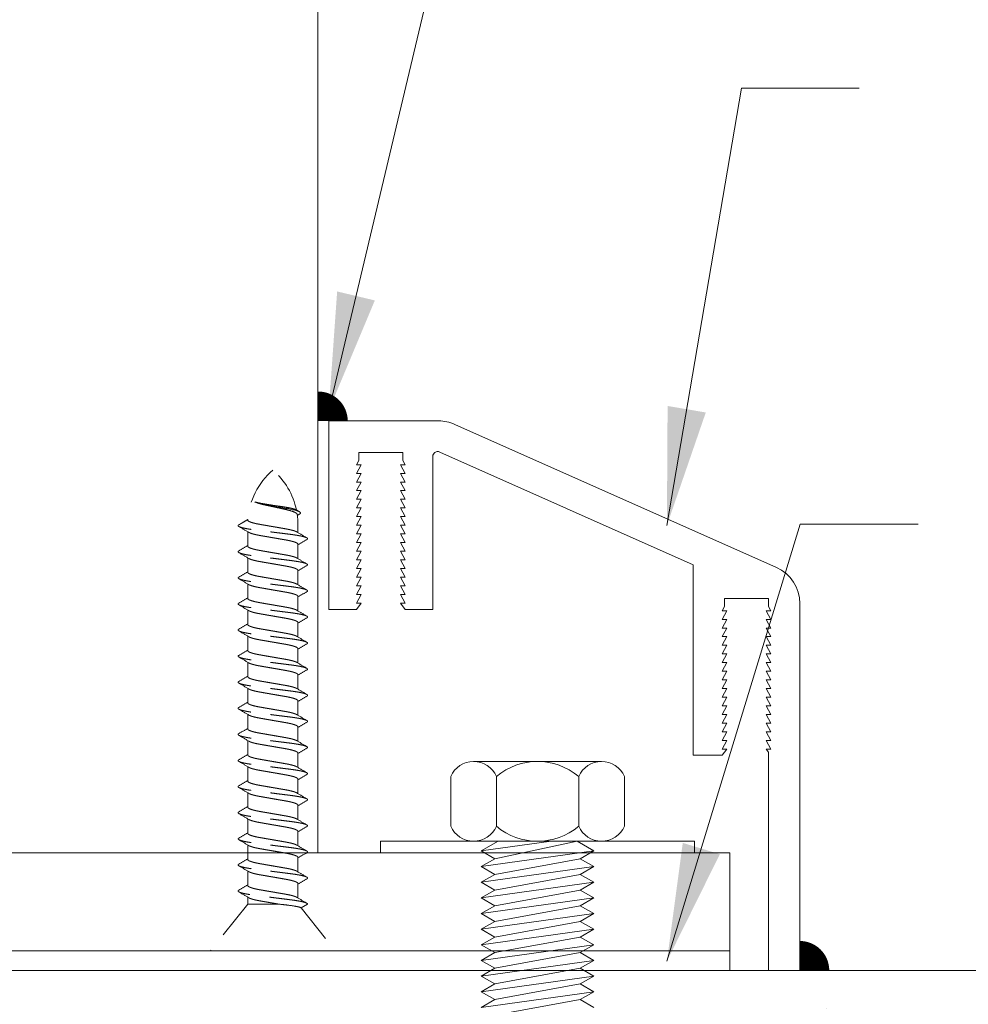
# Model space of a CAD drawing. Units: inches. Extents: x 790 to 1805, y -19 to 509.
# Drawn here: x 1128 to 1146, y 262 to 281 of the extents above; entities that cross this region are included whole.
import ezdxf

# ---------------------------------------------------------------- set-up
doc = ezdxf.new("R2010")
doc.units = ezdxf.units.IN
doc.header["$MEASUREMENT"] = 0
doc.linetypes.add('HIDDEN2', pattern=[0.1875, 0.125, -0.0625])
for name, color, linetype in [('Detail', 2, 'Continuous'), ('Embed', 1, 'Continuous'), ('Hidden', 30, 'HIDDEN2')]:
    doc.layers.add(name, color=color, linetype=linetype)
doc.styles.get("Standard").update_dxf_attribs({"font": 'Romans.shx'})
doc.dimstyles.get("Standard").update_dxf_attribs({"dimtxt": 0.0938, "dimasz": 0.0938, "dimexe": 0.0625, "dimexo": 0.0625, "dimgap": 0.0938, "dimtad": 0, "dimdec": 4, "dimzin": 0, "dimdsep": 46, "dimlunit": 5, "dimtxsty": 'Standard', "dimcen": 0, "dimclrd": 7, "dimclre": 7, "dimclrt": 7, "dimadec": 1, "dimazin": 0, "dimtfac": 1, "dimtdec": 4, "dimtofl": 0, "dimtmove": 0, "dimatfit": 3, "dimfxl": 0.18, "dimfrac": 2, "dimtolj": 1, "dimtzin": 0, "dimlwd": 0, "dimlwe": 0, "dimarcsym": 0})

# ---------------------------------------------------------------- blocks, each defined once
blk = doc.blocks.new('wedge anchor')
at = {"layer": 'Detail', "color": 7, "lineweight": 0}
for p, q in [((-0.1311, 0.0482), (-0.1311, 0.2061)), ((0.1311, 0.0482), (0.1311, 0.2061)), ((-0.1257, 0), (-0.1792, -0.0309)), ((0.0432, 0), (-0.1792, -0.0309)), ((-0.1361, -0.0558), (0.1257, 0)), ((-0.1257, 0), (0.1257, 0)), ((0.1257, 0), (0.1792, -0.0309)), ((-0.1361, -0.0558), (-0.1792, -0.0309)), ((0.1792, -0.0309), (-0.1792, -0.0807)), ((0.1361, -0.0558), (0.1792, -0.0309)), ((-0.1361, -0.0558), (-0.1792, -0.0807)), ((-0.1361, -0.1056), (0.1361, -0.0558)), ((0.1361, -0.0558), (0.1792, -0.0807)), ((-0.1361, -0.1056), (-0.1792, -0.0807)), ((0.1792, -0.0807), (-0.1792, -0.1305)), ((0.1361, -0.1056), (0.1792, -0.0807)), ((-0.1361, -0.1056), (-0.1792, -0.1305)), ((-0.1361, -0.1555), (0.1361, -0.1056)), ((0.1361, -0.1056), (0.1792, -0.1305)), ((-0.1361, -0.1555), (-0.1792, -0.1305)), ((0.1792, -0.1305), (-0.1792, -0.1804)), ((-0.1361, -0.1555), (-0.1792, -0.1804)), ((-0.1361, -0.2053), (0.1361, -0.1555)), ((0.1361, -0.1555), (0.1792, -0.1305)), ((0.1361, -0.1555), (0.1792, -0.1804)), ((-0.1361, -0.2053), (-0.1792, -0.1804)), ((0.1792, -0.1804), (-0.1792, -0.2302)), ((0.1361, -0.2053), (0.1792, -0.1804)), ((-0.1361, -0.2053), (-0.1792, -0.2302)), ((-0.1361, -0.2551), (0.1361, -0.2053)), ((0.1361, -0.2053), (0.1792, -0.2302)), ((-0.1361, -0.2551), (-0.1792, -0.2302)), ((0.1792, -0.2302), (-0.1792, -0.28)), ((0.1361, -0.2551), (0.1792, -0.2302)), ((-0.1361, -0.2551), (-0.1792, -0.28)), ((-0.1361, -0.3049), (-0.1792, -0.28)), ((0.1792, -0.28), (-0.1792, -0.3298)), ((-0.1361, -0.3049), (0.1361, -0.2551)), ((0.1361, -0.2551), (0.1792, -0.28)), ((0.1361, -0.3049), (0.1792, -0.28)), ((-0.1361, -0.3049), (-0.1792, -0.3298)), ((-0.1361, -0.3547), (0.1361, -0.3049)), ((0.1361, -0.3049), (0.1792, -0.3298)), ((-0.1361, -0.3547), (-0.1792, -0.3298)), ((0.1792, -0.3298), (-0.1792, -0.3796)), ((0.1361, -0.3547), (0.1792, -0.3298)), ((-0.1361, -0.3547), (-0.1792, -0.3796)), ((-0.1361, -0.4046), (0.1361, -0.3547)), ((0.1361, -0.3547), (0.1792, -0.3796)), ((-0.1361, -0.4046), (-0.1792, -0.3796)), ((0.1792, -0.3796), (-0.1792, -0.4295)), ((-0.1361, -0.4046), (-0.1792, -0.4295)), ((-0.1361, -0.4544), (0.1361, -0.4046)), ((0.1361, -0.4046), (0.1792, -0.3796)), ((0.1361, -0.4046), (0.1792, -0.4295)), ((-0.1361, -0.4544), (-0.1792, -0.4295)), ((0.1792, -0.4295), (-0.1792, -0.4793)), ((0.1361, -0.4544), (0.1792, -0.4295)), ((-0.1361, -0.4544), (-0.1792, -0.4793)), ((-0.1361, -0.5042), (0.1361, -0.4544)), ((0.1361, -0.4544), (0.1792, -0.4793)), ((-0.1361, -0.5042), (-0.1792, -0.4793)), ((0.1792, -0.4793), (-0.1792, -0.5291)), ((0.1361, -0.5042), (0.1792, -0.4793)), ((-0.1361, -0.5042), (-0.1792, -0.5291)), ((-0.1361, -0.554), (0.1361, -0.5042)), ((0.1361, -0.5042), (0.1792, -0.5291))]:
    blk.add_line(p, q, dxfattribs=at)
for points in [[(-0.1311, 0.2543), (-0.2038, 0.2543)], [(0.1311, 0.2543), (-0.1311, 0.2543)], [(0.2038, 0.2543), (0.1311, 0.2543)], [(-0.2765, 0.2061), (-0.2765, 0.0482)], [(0.2765, 0.0482), (0.2765, 0.2061)], [(-0.2038, 0), (0.2038, 0)]]:
    blk.add_lwpolyline(points, dxfattribs=at)
for centre, radius, start, end in [((-0.2038, 0.1754), 0.0789, 22.9079, 157.0921), ((0, 0.0519), 0.2024, 49.6321, 130.3679), ((0.2038, 0.1754), 0.0789, 22.9079, 157.0921), ((-0.2038, 0.0789), 0.0789, 202.9079, 337.0921), ((0, 0.2024), 0.2024, 229.6321, 310.3679), ((0.2038, 0.0789), 0.0789, 202.9079, 337.0921)]:
    blk.add_arc(centre, radius, start, end, dxfattribs=at)
blk = doc.blocks.new('BP SCREW')
at = {"layer": 'Hidden', "color": 7, "lineweight": 0, "extrusion": (1, 3.06162e-16, 0)}
for p, q in [((-0.0794, 1.3736), (-0.1094, 1.3561)), ((-0.1094, 1.3561), (-0.1093, 1.3561)), ((0.0801, 1.3319), (0.0801, 1.3562)), ((-0.0801, 1.2886), (-0.0801, 1.3347)), ((0.0801, 1.2488), (0.0801, 1.2948)), ((-0.0801, 1.2055), (-0.0801, 1.2515)), ((0.0801, 1.1656), (0.0801, 1.2117)), ((-0.0801, 0.208), (-0.0801, 0.254)), ((0.0801, 0.1681), (0.0801, 0.2142)), ((-0.0801, 0.1487), (-0.0801, 0.1709)), ((-0.0801, 0.1487), (-0.1982, 0)), ((0, 0.1487), (-0.0801, 0.1487)), ((0.0179, 0.1487), (0, 0.1487)), ((0.0897, 0.1366), (0.1107, 0.1487)), ((0.0897, 0.1366), (0.1982, 0)), ((0, 0), (-0.1982, 0)), ((0.1982, 0), (0, 0))]:
    blk.add_line(p, q, dxfattribs=at)
at = {"layer": 'Hidden', "color": 7, "lineweight": 0}
for points in [[(-0.0801, 1.1224), (-0.0801, 1.1684)], [(0.0801, 1.0825), (0.0801, 1.1286)], [(-0.0801, 1.0392), (-0.0801, 1.0853)], [(0.0801, 0.9994), (0.0801, 1.0454)], [(-0.0801, 0.9561), (-0.0801, 1.0022)], [(0.0801, 0.9163), (0.0801, 0.9623)], [(-0.0801, 0.873), (-0.0801, 0.919)], [(0.0801, 0.8331), (0.0801, 0.8792)], [(-0.0801, 0.7899), (-0.0801, 0.8359)], [(0.0801, 0.75), (0.0801, 0.7961)], [(-0.0801, 0.7067), (-0.0801, 0.7528)], [(0.0801, 0.6669), (0.0801, 0.7129)], [(-0.0801, 0.6236), (-0.0801, 0.6697)], [(0.0801, 0.5838), (0.0801, 0.6298)], [(-0.0801, 0.5405), (-0.0801, 0.5865)], [(0.0801, 0.5006), (0.0801, 0.5467)], [(-0.0801, 0.4574), (-0.0801, 0.5034)], [(0.0801, 0.4175), (0.0801, 0.4636)], [(-0.0801, 0.3742), (-0.0801, 0.4203)], [(0.0801, 0.3344), (0.0801, 0.3804)], [(-0.0801, 0.2911), (-0.0801, 0.3372)], [(0.0801, 0.2513), (0.0801, 0.2973)]]:
    blk.add_lwpolyline(points, dxfattribs=at)
for centre, start, end in [((0.1512, 1.3562), 130.8318, 176.4789), ((-0.1512, 1.3562), 11.878, 49.1682), ((-0.1512, 1.3562), 0, 8.2973)]:
    blk.add_arc(centre, 0.2313, start, end, dxfattribs=at)
for points, knots in [([(0, 1.4189), (-0.0059, 1.4197), (-0.0116, 1.4206), (-0.0228, 1.4224), (-0.0283, 1.4233), (-0.0382, 1.4251), (-0.0429, 1.4261), (-0.0511, 1.4279), (-0.0546, 1.4287), (-0.0575, 1.4297)], [0.009867519, 0.009867519, 0.009867519, 0.009867519, 0.01038022, 0.01038022, 0.010892921, 0.010892921, 0.011405621, 0.011405621, 0.011918322, 0.011918322, 0.011918322, 0.011918322]), ([(0.0855, 1.3913), (0.0887, 1.3933), (0.0891, 1.3952), (0.0802, 1.4017), (0.0581, 1.4063), (0.0061, 1.4154), (-0.0226, 1.4199), (-0.0481, 1.4262), (-0.0536, 1.4279), (-0.0575, 1.4297)], [0.3220762, 0.3220762, 0.3220762, 0.3220762, 0.375625, 0.375625, 0.5005, 0.5005, 0.625375, 0.625375, 0.6726692, 0.6726692, 0.6726692, 0.6726692]), ([(-0.0575, 1.4297), (-0.0547, 1.4283), (-0.0512, 1.4271), (-0.0431, 1.4245), (-0.0385, 1.4232), (-0.0285, 1.4207), (-0.023, 1.4195), (-0.0118, 1.417), (-0.0059, 1.4158), (0, 1.4145)], [0, 0, 0, 0, 0.000523591, 0.000523591, 0.001047182, 0.001047182, 0.001570773, 0.001570773, 0.002094364, 0.002094364, 0.002094364, 0.002094364]), ([(0.0734, 1.4048), (0.0725, 1.4054), (0.0713, 1.4059), (0.0679, 1.4071), (0.0656, 1.4077), (0.0601, 1.409), (0.0569, 1.4097), (0.05, 1.4111), (0.0461, 1.4118), (0.0378, 1.4133), (0.0335, 1.414), (0.0197, 1.4161), (0.0099, 1.4174), (0, 1.4189)], [0.00693309, 0.00693309, 0.00693309, 0.00693309, 0.00728833, 0.00728833, 0.007718195, 0.007718195, 0.00814806, 0.00814806, 0.008577925, 0.008577925, 0.00900779, 0.00900779, 0.009867519, 0.009867519, 0.009867519, 0.009867519]), ([(0, 1.4145), (0.0051, 1.4134), (0.0101, 1.4124), (0.0201, 1.4102), (0.025, 1.4091), (0.0345, 1.407), (0.039, 1.406), (0.0475, 1.4039), (0.0515, 1.4028), (0.0623, 1.3997), (0.0681, 1.3976), (0.0739, 1.3943), (0.0753, 1.3932), (0.0771, 1.3913), (0.0775, 1.3905), (0.0776, 1.3896)], [0.002094364, 0.002094364, 0.002094364, 0.002094364, 0.002542505, 0.002542505, 0.002990646, 0.002990646, 0.003438787, 0.003438787, 0.003886928, 0.003886928, 0.004783211, 0.004783211, 0.005231352, 0.005231352, 0.005594232, 0.005594232, 0.005594232, 0.005594232]), ([(0.0897, 0.1366), (0.089, 0.1375), (0.0867, 0.1385), (0.0791, 0.1405), (0.0739, 0.1415), (0.061, 0.1437), (0.0534, 0.1447), (0.0365, 0.1467), (0.0275, 0.1476), (0.0179, 0.1487)], [0, 0, 0, 0, 0.000832023, 0.000832023, 0.001664046, 0.001664046, 0.002496069, 0.002496069, 0.003328092, 0.003328092, 0.003328092, 0.003328092])]:
    blk.add_open_spline(points, degree=3, knots=knots, dxfattribs=at)
for points, degree in [([(0.0854, 1.3978), (0.0814, 1.4002), (0.0774, 1.4025), (0.0734, 1.4048)], 3), ([(0.078, 1.3867), (0.0805, 1.3883), (0.083, 1.3898), (0.0855, 1.3913)], 3), ([(-0.0794, 1.3735), (-0.1093, 1.356)], 1), ([(-0.1084, 1.3515), (-0.0979, 1.3453), (-0.0874, 1.3391), (-0.0769, 1.3328)], 3), ([(-0.0794, 1.3736), (-0.0847, 1.3705), (-0.0899, 1.3674), (-0.0952, 1.3644)], 3), ([(0.1084, 1.3151), (0.0979, 1.3213), (0.0874, 1.3275), (0.0769, 1.3338)], 3), ([(-0.0801, 1.2903), (-0.0895, 1.2847), (-0.0989, 1.2791), (-0.1084, 1.2735)], 3), ([(0.0801, 1.2931), (0.0895, 1.2988), (0.0989, 1.3044), (0.1084, 1.3099)], 3), ([(-0.1084, 1.2684), (-0.0979, 1.2622), (-0.0874, 1.2559), (-0.0769, 1.2496)], 3), ([(0.1084, 1.2319), (0.0979, 1.2381), (0.0874, 1.2444), (0.0769, 1.2507)], 3), ([(0.0801, 1.21), (0.0895, 1.2156), (0.0989, 1.2212), (0.1084, 1.2268)], 3), ([(-0.0801, 1.2072), (-0.0895, 1.2016), (-0.0989, 1.196), (-0.1084, 1.1904)], 3), ([(-0.1084, 1.1853), (-0.0979, 1.179), (-0.0874, 1.1728), (-0.0769, 1.1665)], 3), ([(0.1084, 1.1488), (0.0979, 1.155), (0.0874, 1.1613), (0.0769, 1.1676)], 3), ([(0.0801, 1.1269), (0.0895, 1.1325), (0.0989, 1.1381), (0.1084, 1.1437)], 3), ([(-0.0801, 1.1241), (-0.0895, 1.1184), (-0.0989, 1.1128), (-0.1084, 1.1072)], 3), ([(-0.1084, 1.1021), (-0.0979, 1.0959), (-0.0874, 1.0897), (-0.0769, 1.0834)], 3), ([(0.1084, 1.0657), (0.0979, 1.0719), (0.0874, 1.0781), (0.0769, 1.0844)], 3), ([(-0.0801, 1.041), (-0.0895, 1.0353), (-0.0989, 1.0297), (-0.1084, 1.0241)], 3), ([(0.0801, 1.0437), (0.0895, 1.0494), (0.0989, 1.055), (0.1084, 1.0606)], 3), ([(-0.1084, 1.019), (-0.0979, 1.0128), (-0.0874, 1.0066), (-0.0769, 1.0003)], 3), ([(0.1084, 0.9826), (0.0979, 0.9888), (0.0874, 0.995), (0.0769, 1.0013)], 3), ([(0.0801, 0.9606), (0.0895, 0.9663), (0.0989, 0.9719), (0.1084, 0.9774)], 3), ([(-0.0801, 0.9578), (-0.0895, 0.9522), (-0.0989, 0.9466), (-0.1084, 0.941)], 3), ([(-0.1084, 0.9359), (-0.0979, 0.9297), (-0.0874, 0.9234), (-0.0769, 0.9171)], 3), ([(0.1084, 0.8994), (0.0979, 0.9056), (0.0874, 0.9119), (0.0769, 0.9182)], 3), ([(0.0801, 0.8775), (0.0895, 0.8831), (0.0989, 0.8887), (0.1084, 0.8943)], 3), ([(-0.0801, 0.8747), (-0.0895, 0.8691), (-0.0989, 0.8635), (-0.1084, 0.8579)], 3), ([(-0.1084, 0.8528), (-0.0979, 0.8465), (-0.0874, 0.8403), (-0.0769, 0.834)], 3), ([(0.1084, 0.8163), (0.0979, 0.8225), (0.0874, 0.8288), (0.0769, 0.8351)], 3), ([(-0.0801, 0.7916), (-0.0895, 0.7859), (-0.0989, 0.7803), (-0.1084, 0.7747)], 3), ([(0.0801, 0.7944), (0.0895, 0.8), (0.0989, 0.8056), (0.1084, 0.8112)], 3), ([(-0.1084, 0.7696), (-0.0979, 0.7634), (-0.0874, 0.7572), (-0.0769, 0.7509)], 3), ([(0.1084, 0.7332), (0.0979, 0.7394), (0.0874, 0.7456), (0.0769, 0.7519)], 3), ([(0.0801, 0.7112), (0.0895, 0.7169), (0.0989, 0.7225), (0.1084, 0.7281)], 3), ([(-0.0801, 0.7085), (-0.0895, 0.7028), (-0.0989, 0.6972), (-0.1084, 0.6916)], 3), ([(-0.1084, 0.6865), (-0.0979, 0.6803), (-0.0874, 0.6741), (-0.0769, 0.6678)], 3), ([(0.1084, 0.6501), (0.0979, 0.6563), (0.0874, 0.6625), (0.0769, 0.6688)], 3), ([(0.0801, 0.6281), (0.0895, 0.6338), (0.0989, 0.6394), (0.1084, 0.6449)], 3), ([(-0.0801, 0.6253), (-0.0895, 0.6197), (-0.0989, 0.6141), (-0.1084, 0.6085)], 3), ([(-0.1084, 0.6034), (-0.0979, 0.5972), (-0.0874, 0.5909), (-0.0769, 0.5846)], 3), ([(0.1084, 0.5669), (0.0979, 0.5731), (0.0874, 0.5794), (0.0769, 0.5857)], 3), ([(-0.0801, 0.5422), (-0.0895, 0.5366), (-0.0989, 0.531), (-0.1084, 0.5254)], 3), ([(0.0801, 0.545), (0.0895, 0.5506), (0.0989, 0.5562), (0.1084, 0.5618)], 3), ([(-0.1084, 0.5203), (-0.0979, 0.514), (-0.0874, 0.5078), (-0.0769, 0.5015)], 3), ([(0.1084, 0.4838), (0.0979, 0.49), (0.0874, 0.4963), (0.0769, 0.5026)], 3), ([(0.0801, 0.4619), (0.0895, 0.4675), (0.0989, 0.4731), (0.1084, 0.4787)], 3), ([(-0.0801, 0.4591), (-0.0895, 0.4534), (-0.0989, 0.4478), (-0.1084, 0.4422)], 3), ([(-0.1084, 0.4371), (-0.0979, 0.4309), (-0.0874, 0.4247), (-0.0769, 0.4184)], 3), ([(0.1084, 0.4007), (0.0979, 0.4069), (0.0874, 0.4131), (0.0769, 0.4194)], 3), ([(0.0801, 0.3787), (0.0895, 0.3844), (0.0989, 0.39), (0.1084, 0.3956)], 3), ([(-0.0801, 0.376), (-0.0895, 0.3703), (-0.0989, 0.3647), (-0.1084, 0.3591)], 3), ([(-0.1084, 0.354), (-0.0979, 0.3478), (-0.0874, 0.3416), (-0.0769, 0.3353)], 3), ([(0.1084, 0.3176), (0.0979, 0.3238), (0.0874, 0.33), (0.0769, 0.3363)], 3), ([(-0.0801, 0.2928), (-0.0895, 0.2872), (-0.0989, 0.2816), (-0.1084, 0.276)], 3), ([(0.0801, 0.2956), (0.0895, 0.3013), (0.0989, 0.3069), (0.1084, 0.3124)], 3), ([(-0.1084, 0.2709), (-0.0979, 0.2647), (-0.0874, 0.2584), (-0.0769, 0.2521)], 3), ([(0.1084, 0.2344), (0.0979, 0.2406), (0.0874, 0.2469), (0.0769, 0.2532)], 3), ([(0.0801, 0.2125), (0.0895, 0.2181), (0.0989, 0.2237), (0.1084, 0.2293)], 3), ([(-0.0801, 0.2097), (-0.0895, 0.2041), (-0.0989, 0.1985), (-0.1084, 0.1929)], 3), ([(-0.1084, 0.1878), (-0.0979, 0.1815), (-0.0874, 0.1753), (-0.0769, 0.169)], 3), ([(0.1084, 0.1513), (0.0979, 0.1575), (0.0874, 0.1638), (0.0769, 0.1701)], 3)]:
    blk.add_open_spline(points, degree=degree, dxfattribs=at)
for points, weights, knots in [([(0.1084, 1.3099), (0.1107, 1.3113), (0.1107, 1.3125), (0.1107, 1.3194), (0.0553, 1.3264), (0, 1.3333), (-0.0553, 1.3402), (-0.1107, 1.3471), (-0.1107, 1.3541), (-0.1107, 1.355), (-0.1093, 1.3561)], [0.957418334999, 0.973446195687, 1, 0.866025403784, 1, 0.866025403784, 1, 0.866025403784, 1, 0.979341712217, 0.965054256907], [0.93113111, 0.93113111, 0.93113111, 0.93333333, 0.93333333, 0.94444444, 0.94444444, 0.95555556, 0.95555556, 0.96666667, 0.96666667, 0.96837995, 0.96837995, 0.96837995]), ([(-0.0306, 1.3562), (-0.0354, 1.3571), (-0.04, 1.3579), (-0.0801, 1.3648), (-0.0801, 1.3717), (-0.0801, 1.3725), (-0.0794, 1.3733)], [0.969712313046, 0.982595035367, 1, 0.866025403784, 1, 0.983424246532, 0.970950100544], [0.95411208, 0.95411208, 0.95411208, 0.95555556, 0.95555556, 0.96666667, 0.96666667, 0.96804137, 0.96804137, 0.96804137]), ([(0.0769, 1.3338), (0.0679, 1.3392), (0.04, 1.344), (0.0215, 1.3473), (0, 1.351)], [0.946615074009, 0.902826841693, 1, 0.933012701892, 0.933012701892], [0.93638544, 0.93638544, 0.93638544, 0.94444444, 0.94444444, 0.95, 0.95, 0.95]), ([(0, 1.3156), (-0.0215, 1.3193), (-0.04, 1.3225), (-0.0679, 1.3273), (-0.0769, 1.3328)], [0.933012701892, 0.933012701892, 1, 0.902826841694, 0.946615074009], [0.95, 0.95, 0.95, 0.95555556, 0.95555556, 0.96361456, 0.96361456, 0.96361456]), ([(0, 1.2678), (-0.0215, 1.2715), (-0.04, 1.2748), (-0.0801, 1.2817), (-0.0801, 1.2886)], [0.933012701892, 0.933012701892, 1, 0.866025403784, 1], [0.88333333, 0.88333333, 0.88333333, 0.88888889, 0.88888889, 0.9, 0.9, 0.9]), ([(0.0801, 1.2948), (0.0801, 1.3017), (0.04, 1.3087), (0.0215, 1.3119), (0, 1.3156)], [1, 0.866025403784, 1, 0.933012701892, 0.933012701892], [0.93333333, 0.93333333, 0.93333333, 0.94444444, 0.94444444, 0.95, 0.95, 0.95]), ([(0.1084, 1.2268), (0.1107, 1.2282), (0.1107, 1.2294), (0.1107, 1.2363), (0.0553, 1.2432), (0, 1.2502), (-0.0553, 1.2571), (-0.1107, 1.264), (-0.1107, 1.2709), (-0.1107, 1.2722), (-0.1084, 1.2735)], [0.957418334999, 0.973446195687, 1, 0.866025403784, 1, 0.866025403784, 1, 0.866025403784, 1, 0.973446195684, 0.957418334996], [0.86446444, 0.86446444, 0.86446444, 0.86666667, 0.86666667, 0.87777778, 0.87777778, 0.88888889, 0.88888889, 0.9, 0.9, 0.90220223, 0.90220223, 0.90220223]), ([(0.0769, 1.2507), (0.0679, 1.2561), (0.04, 1.2609), (0.0215, 1.2641), (0, 1.2678)], [0.946615074009, 0.902826841693, 1, 0.933012701892, 0.933012701892], [0.86971877, 0.86971877, 0.86971877, 0.87777778, 0.87777778, 0.88333333, 0.88333333, 0.88333333]), ([(0, 1.2325), (-0.0215, 1.2362), (-0.04, 1.2394), (-0.0679, 1.2442), (-0.0769, 1.2496)], [0.933012701892, 0.933012701892, 1, 0.902826841694, 0.946615074009], [0.88333333, 0.88333333, 0.88333333, 0.88888889, 0.88888889, 0.89694789, 0.89694789, 0.89694789]), ([(0.0801, 1.2117), (0.0801, 1.2186), (0.04, 1.2255), (0.0215, 1.2288), (0, 1.2325)], [1, 0.866025403784, 1, 0.933012701892, 0.933012701892], [0.86666667, 0.86666667, 0.86666667, 0.87777778, 0.87777778, 0.88333333, 0.88333333, 0.88333333]), ([(0, 1.1847), (-0.0215, 1.1884), (-0.04, 1.1916), (-0.0801, 1.1986), (-0.0801, 1.2055)], [0.933012701892, 0.933012701892, 1, 0.866025403784, 1], [0.81666667, 0.81666667, 0.81666667, 0.82222222, 0.82222222, 0.83333333, 0.83333333, 0.83333333]), ([(0.1084, 1.1437), (0.1107, 1.145), (0.1107, 1.1462), (0.1107, 1.1532), (0.0553, 1.1601), (0, 1.167), (-0.0553, 1.174), (-0.1107, 1.1809), (-0.1107, 1.1878), (-0.1107, 1.189), (-0.1084, 1.1904)], [0.957418334999, 0.973446195686, 1, 0.866025403784, 1, 0.866025403784, 1, 0.866025403784, 1, 0.973446195684, 0.957418334996], [0.79779777, 0.79779777, 0.79779777, 0.8, 0.8, 0.81111111, 0.81111111, 0.82222222, 0.82222222, 0.83333333, 0.83333333, 0.83553556, 0.83553556, 0.83553556]), ([(0, 1.1493), (-0.0215, 1.1531), (-0.04, 1.1563), (-0.0679, 1.1611), (-0.0769, 1.1665)], [0.933012701892, 0.933012701892, 1, 0.902826841694, 0.946615074009], [0.81666667, 0.81666667, 0.81666667, 0.82222222, 0.82222222, 0.83028123, 0.83028123, 0.83028123]), ([(0.0769, 1.1676), (0.0679, 1.173), (0.04, 1.1778), (0.0215, 1.181), (0, 1.1847)], [0.946615074009, 0.902826841693, 1, 0.933012701892, 0.933012701892], [0.80305211, 0.80305211, 0.80305211, 0.81111111, 0.81111111, 0.81666667, 0.81666667, 0.81666667]), ([(0.0801, 1.1286), (0.0801, 1.1355), (0.04, 1.1424), (0.0215, 1.1456), (0, 1.1493)], [1, 0.866025403784, 1, 0.933012701892, 0.933012701892], [0.8, 0.8, 0.8, 0.81111111, 0.81111111, 0.81666667, 0.81666667, 0.81666667]), ([(0.1084, 1.0606), (0.1107, 1.0619), (0.1107, 1.0631), (0.1107, 1.0701), (0.0553, 1.077), (0, 1.0839), (-0.0553, 1.0908), (-0.1107, 1.0978), (-0.1107, 1.1047), (-0.1107, 1.1059), (-0.1084, 1.1072)], [0.957418334998, 0.973446195686, 1, 0.866025403784, 1, 0.866025403784, 1, 0.866025403784, 1, 0.973446195684, 0.957418334996], [0.73113111, 0.73113111, 0.73113111, 0.73333333, 0.73333333, 0.74444444, 0.74444444, 0.75555556, 0.75555556, 0.76666667, 0.76666667, 0.76886889, 0.76886889, 0.76886889]), ([(0, 1.1016), (-0.0215, 1.1053), (-0.04, 1.1085), (-0.0801, 1.1154), (-0.0801, 1.1224)], [0.933012701892, 0.933012701892, 1, 0.866025403784, 1], [0.75, 0.75, 0.75, 0.75555556, 0.75555556, 0.76666667, 0.76666667, 0.76666667]), ([(0.0769, 1.0844), (0.0679, 1.0898), (0.04, 1.0947), (0.0215, 1.0979), (0, 1.1016)], [0.946615074009, 0.902826841693, 1, 0.933012701892, 0.933012701892], [0.73638544, 0.73638544, 0.73638544, 0.74444444, 0.74444444, 0.75, 0.75, 0.75]), ([(0, 1.0662), (-0.0215, 1.0699), (-0.04, 1.0732), (-0.0679, 1.078), (-0.0769, 1.0834)], [0.933012701892, 0.933012701892, 1, 0.902826841694, 0.946615074009], [0.75, 0.75, 0.75, 0.75555556, 0.75555556, 0.76361456, 0.76361456, 0.76361456]), ([(0.0801, 1.0454), (0.0801, 1.0524), (0.04, 1.0593), (0.0215, 1.0625), (0, 1.0662)], [1, 0.866025403784, 1, 0.933012701892, 0.933012701892], [0.73333333, 0.73333333, 0.73333333, 0.74444444, 0.74444444, 0.75, 0.75, 0.75]), ([(0, 1.0185), (-0.0215, 1.0222), (-0.04, 1.0254), (-0.0801, 1.0323), (-0.0801, 1.0392)], [0.933012701892, 0.933012701892, 1, 0.866025403784, 1], [0.68333333, 0.68333333, 0.68333333, 0.68888889, 0.68888889, 0.7, 0.7, 0.7]), ([(0.1084, 0.9774), (0.1107, 0.9788), (0.1107, 0.98), (0.1107, 0.9869), (0.0553, 0.9939), (0, 1.0008), (-0.0553, 1.0077), (-0.1107, 1.0146), (-0.1107, 1.0216), (-0.1107, 1.0228), (-0.1084, 1.0241)], [0.957418334998, 0.973446195686, 1, 0.866025403784, 1, 0.866025403784, 1, 0.866025403784, 1, 0.973446195684, 0.957418334996], [0.66446444, 0.66446444, 0.66446444, 0.66666667, 0.66666667, 0.67777778, 0.67777778, 0.68888889, 0.68888889, 0.7, 0.7, 0.70220223, 0.70220223, 0.70220223]), ([(0.0769, 1.0013), (0.0679, 1.0067), (0.04, 1.0115), (0.0215, 1.0148), (0, 1.0185)], [0.946615074009, 0.902826841693, 1, 0.933012701892, 0.933012701892], [0.66971877, 0.66971877, 0.66971877, 0.67777778, 0.67777778, 0.68333333, 0.68333333, 0.68333333]), ([(0, 0.9831), (-0.0215, 0.9868), (-0.04, 0.99), (-0.0679, 0.9948), (-0.0769, 1.0003)], [0.933012701892, 0.933012701892, 1, 0.902826841694, 0.946615074009], [0.68333333, 0.68333333, 0.68333333, 0.68888889, 0.68888889, 0.69694789, 0.69694789, 0.69694789]), ([(0.0801, 0.9623), (0.0801, 0.9692), (0.04, 0.9762), (0.0215, 0.9794), (0, 0.9831)], [1, 0.866025403784, 1, 0.933012701892, 0.933012701892], [0.66666667, 0.66666667, 0.66666667, 0.67777778, 0.67777778, 0.68333333, 0.68333333, 0.68333333]), ([(0.1084, 0.8943), (0.1107, 0.8957), (0.1107, 0.8969), (0.1107, 0.9038), (0.0553, 0.9107), (0, 0.9177), (-0.0553, 0.9246), (-0.1107, 0.9315), (-0.1107, 0.9384), (-0.1107, 0.9397), (-0.1084, 0.941)], [0.957418334998, 0.973446195686, 1, 0.866025403784, 1, 0.866025403784, 1, 0.866025403784, 1, 0.973446195684, 0.957418334996], [0.59779777, 0.59779777, 0.59779777, 0.6, 0.6, 0.61111111, 0.61111111, 0.62222222, 0.62222222, 0.63333333, 0.63333333, 0.63553556, 0.63553556, 0.63553556]), ([(0, 0.9353), (-0.0215, 0.939), (-0.04, 0.9423), (-0.0801, 0.9492), (-0.0801, 0.9561)], [0.933012701892, 0.933012701892, 1, 0.866025403784, 1], [0.61666667, 0.61666667, 0.61666667, 0.62222222, 0.62222222, 0.63333333, 0.63333333, 0.63333333]), ([(0, 0.9), (-0.0215, 0.9037), (-0.04, 0.9069), (-0.0679, 0.9117), (-0.0769, 0.9171)], [0.933012701892, 0.933012701892, 1, 0.902826841694, 0.946615074009], [0.61666667, 0.61666667, 0.61666667, 0.62222222, 0.62222222, 0.63028123, 0.63028123, 0.63028123]), ([(0.0769, 0.9182), (0.0679, 0.9236), (0.04, 0.9284), (0.0215, 0.9316), (0, 0.9353)], [0.946615074009, 0.902826841693, 1, 0.933012701892, 0.933012701892], [0.60305211, 0.60305211, 0.60305211, 0.61111111, 0.61111111, 0.61666667, 0.61666667, 0.61666667]), ([(0.0801, 0.8792), (0.0801, 0.8861), (0.04, 0.893), (0.0215, 0.8963), (0, 0.9)], [1, 0.866025403784, 1, 0.933012701892, 0.933012701892], [0.6, 0.6, 0.6, 0.61111111, 0.61111111, 0.61666667, 0.61666667, 0.61666667]), ([(0.1084, 0.8112), (0.1107, 0.8125), (0.1107, 0.8137), (0.1107, 0.8207), (0.0553, 0.8276), (0, 0.8345), (-0.0553, 0.8415), (-0.1107, 0.8484), (-0.1107, 0.8553), (-0.1107, 0.8565), (-0.1084, 0.8579)], [0.957418334997, 0.973446195685, 1, 0.866025403784, 1, 0.866025403784, 1, 0.866025403784, 1, 0.973446195684, 0.957418334996], [0.53113111, 0.53113111, 0.53113111, 0.53333333, 0.53333333, 0.54444444, 0.54444444, 0.55555556, 0.55555556, 0.56666667, 0.56666667, 0.56886889, 0.56886889, 0.56886889]), ([(0, 0.8522), (-0.0215, 0.8559), (-0.04, 0.8591), (-0.0801, 0.8661), (-0.0801, 0.873)], [0.933012701892, 0.933012701892, 1, 0.866025403784, 1], [0.55, 0.55, 0.55, 0.55555556, 0.55555556, 0.56666667, 0.56666667, 0.56666667]), ([(0.0769, 0.8351), (0.0679, 0.8405), (0.04, 0.8453), (0.0215, 0.8485), (0, 0.8522)], [0.946615074009, 0.902826841693, 1, 0.933012701892, 0.933012701892], [0.53638544, 0.53638544, 0.53638544, 0.54444444, 0.54444444, 0.55, 0.55, 0.55]), ([(0, 0.8168), (-0.0215, 0.8206), (-0.04, 0.8238), (-0.0679, 0.8286), (-0.0769, 0.834)], [0.933012701892, 0.933012701892, 1, 0.902826841694, 0.946615074009], [0.55, 0.55, 0.55, 0.55555556, 0.55555556, 0.56361456, 0.56361456, 0.56361456]), ([(0.0801, 0.7961), (0.0801, 0.803), (0.04, 0.8099), (0.0215, 0.8131), (0, 0.8168)], [1, 0.866025403784, 1, 0.933012701892, 0.933012701892], [0.53333333, 0.53333333, 0.53333333, 0.54444444, 0.54444444, 0.55, 0.55, 0.55]), ([(0, 0.7691), (-0.0215, 0.7728), (-0.04, 0.776), (-0.0801, 0.7829), (-0.0801, 0.7899)], [0.933012701892, 0.933012701892, 1, 0.866025403784, 1], [0.48333333, 0.48333333, 0.48333333, 0.48888889, 0.48888889, 0.5, 0.5, 0.5]), ([(0.1084, 0.7281), (0.1107, 0.7294), (0.1107, 0.7306), (0.1107, 0.7376), (0.0553, 0.7445), (0, 0.7514), (-0.0553, 0.7583), (-0.1107, 0.7653), (-0.1107, 0.7722), (-0.1107, 0.7734), (-0.1084, 0.7747)], [0.957418334997, 0.973446195685, 1, 0.866025403784, 1, 0.866025403784, 1, 0.866025403784, 1, 0.973446195684, 0.957418334996], [0.46446444, 0.46446444, 0.46446444, 0.46666667, 0.46666667, 0.47777778, 0.47777778, 0.48888889, 0.48888889, 0.5, 0.5, 0.50220223, 0.50220223, 0.50220223]), ([(0.0769, 0.7519), (0.0679, 0.7573), (0.04, 0.7622), (0.0215, 0.7654), (0, 0.7691)], [0.946615074009, 0.902826841693, 1, 0.933012701892, 0.933012701892], [0.46971877, 0.46971877, 0.46971877, 0.47777778, 0.47777778, 0.48333333, 0.48333333, 0.48333333]), ([(0, 0.7337), (-0.0215, 0.7374), (-0.04, 0.7407), (-0.0679, 0.7455), (-0.0769, 0.7509)], [0.933012701892, 0.933012701892, 1, 0.902826841694, 0.946615074009], [0.48333333, 0.48333333, 0.48333333, 0.48888889, 0.48888889, 0.49694789, 0.49694789, 0.49694789]), ([(0.0801, 0.7129), (0.0801, 0.7199), (0.04, 0.7268), (0.0215, 0.73), (0, 0.7337)], [1, 0.866025403784, 1, 0.933012701892, 0.933012701892], [0.46666667, 0.46666667, 0.46666667, 0.47777778, 0.47777778, 0.48333333, 0.48333333, 0.48333333]), ([(0.1084, 0.6449), (0.1107, 0.6463), (0.1107, 0.6475), (0.1107, 0.6544), (0.0553, 0.6614), (0, 0.6683), (-0.0553, 0.6752), (-0.1107, 0.6821), (-0.1107, 0.6891), (-0.1107, 0.6903), (-0.1084, 0.6916)], [0.957418334997, 0.973446195685, 1, 0.866025403784, 1, 0.866025403784, 1, 0.866025403784, 1, 0.973446195684, 0.957418334996], [0.39779777, 0.39779777, 0.39779777, 0.4, 0.4, 0.41111111, 0.41111111, 0.42222222, 0.42222222, 0.43333333, 0.43333333, 0.43553556, 0.43553556, 0.43553556]), ([(0, 0.686), (-0.0215, 0.6897), (-0.04, 0.6929), (-0.0801, 0.6998), (-0.0801, 0.7067)], [0.933012701892, 0.933012701892, 1, 0.866025403784, 1], [0.41666667, 0.41666667, 0.41666667, 0.42222222, 0.42222222, 0.43333333, 0.43333333, 0.43333333]), ([(0, 0.6506), (-0.0215, 0.6543), (-0.04, 0.6575), (-0.0679, 0.6623), (-0.0769, 0.6678)], [0.933012701892, 0.933012701892, 1, 0.902826841694, 0.946615074009], [0.41666667, 0.41666667, 0.41666667, 0.42222222, 0.42222222, 0.43028123, 0.43028123, 0.43028123]), ([(0.0769, 0.6688), (0.0679, 0.6742), (0.04, 0.679), (0.0215, 0.6823), (0, 0.686)], [0.946615074009, 0.902826841693, 1, 0.933012701892, 0.933012701892], [0.40305211, 0.40305211, 0.40305211, 0.41111111, 0.41111111, 0.41666667, 0.41666667, 0.41666667]), ([(0.0801, 0.6298), (0.0801, 0.6367), (0.04, 0.6437), (0.0215, 0.6469), (0, 0.6506)], [1, 0.866025403784, 1, 0.933012701892, 0.933012701892], [0.4, 0.4, 0.4, 0.41111111, 0.41111111, 0.41666667, 0.41666667, 0.41666667]), ([(0.1084, 0.5618), (0.1107, 0.5632), (0.1107, 0.5644), (0.1107, 0.5713), (0.0553, 0.5782), (0, 0.5852), (-0.0553, 0.5921), (-0.1107, 0.599), (-0.1107, 0.6059), (-0.1107, 0.6072), (-0.1084, 0.6085)], [0.957418334997, 0.973446195685, 1, 0.866025403784, 1, 0.866025403784, 1, 0.866025403784, 1, 0.973446195684, 0.957418334996], [0.33113111, 0.33113111, 0.33113111, 0.33333333, 0.33333333, 0.34444444, 0.34444444, 0.35555556, 0.35555556, 0.36666667, 0.36666667, 0.36886889, 0.36886889, 0.36886889]), ([(0, 0.6028), (-0.0215, 0.6065), (-0.04, 0.6098), (-0.0801, 0.6167), (-0.0801, 0.6236)], [0.933012701892, 0.933012701892, 1, 0.866025403784, 1], [0.35, 0.35, 0.35, 0.35555556, 0.35555556, 0.36666667, 0.36666667, 0.36666667]), ([(0.0769, 0.5857), (0.0679, 0.5911), (0.04, 0.5959), (0.0215, 0.5991), (0, 0.6028)], [0.946615074009, 0.902826841693, 1, 0.933012701892, 0.933012701892], [0.33638544, 0.33638544, 0.33638544, 0.34444444, 0.34444444, 0.35, 0.35, 0.35]), ([(0, 0.5675), (-0.0215, 0.5712), (-0.04, 0.5744), (-0.0679, 0.5792), (-0.0769, 0.5846)], [0.933012701892, 0.933012701892, 1, 0.902826841694, 0.946615074009], [0.35, 0.35, 0.35, 0.35555556, 0.35555556, 0.36361456, 0.36361456, 0.36361456]), ([(0.0801, 0.5467), (0.0801, 0.5536), (0.04, 0.5605), (0.0215, 0.5638), (0, 0.5675)], [1, 0.866025403784, 1, 0.933012701892, 0.933012701892], [0.33333333, 0.33333333, 0.33333333, 0.34444444, 0.34444444, 0.35, 0.35, 0.35]), ([(0, 0.5197), (-0.0215, 0.5234), (-0.04, 0.5266), (-0.0801, 0.5336), (-0.0801, 0.5405)], [0.933012701892, 0.933012701892, 1, 0.866025403784, 1], [0.28333333, 0.28333333, 0.28333333, 0.28888889, 0.28888889, 0.3, 0.3, 0.3]), ([(0.1084, 0.4787), (0.1107, 0.48), (0.1107, 0.4812), (0.1107, 0.4882), (0.0553, 0.4951), (0, 0.502), (-0.0553, 0.509), (-0.1107, 0.5159), (-0.1107, 0.5228), (-0.1107, 0.524), (-0.1084, 0.5254)], [0.957418334996, 0.973446195685, 1, 0.866025403784, 1, 0.866025403784, 1, 0.866025403784, 1, 0.973446195684, 0.957418334996], [0.26446444, 0.26446444, 0.26446444, 0.26666667, 0.26666667, 0.27777778, 0.27777778, 0.28888889, 0.28888889, 0.3, 0.3, 0.30220223, 0.30220223, 0.30220223]), ([(0.0769, 0.5026), (0.0679, 0.508), (0.04, 0.5128), (0.0215, 0.516), (0, 0.5197)], [0.946615074009, 0.902826841693, 1, 0.933012701892, 0.933012701892], [0.26971877, 0.26971877, 0.26971877, 0.27777778, 0.27777778, 0.28333333, 0.28333333, 0.28333333]), ([(0, 0.4843), (-0.0215, 0.4881), (-0.04, 0.4913), (-0.0679, 0.4961), (-0.0769, 0.5015)], [0.933012701892, 0.933012701892, 1, 0.902826841694, 0.946615074009], [0.28333333, 0.28333333, 0.28333333, 0.28888889, 0.28888889, 0.29694789, 0.29694789, 0.29694789]), ([(0.0801, 0.4636), (0.0801, 0.4705), (0.04, 0.4774), (0.0215, 0.4806), (0, 0.4843)], [1, 0.866025403784, 1, 0.933012701892, 0.933012701892], [0.26666667, 0.26666667, 0.26666667, 0.27777778, 0.27777778, 0.28333333, 0.28333333, 0.28333333]), ([(0.1084, 0.3956), (0.1107, 0.3969), (0.1107, 0.3981), (0.1107, 0.4051), (0.0553, 0.412), (0, 0.4189), (-0.0553, 0.4258), (-0.1107, 0.4328), (-0.1107, 0.4397), (-0.1107, 0.4409), (-0.1084, 0.4422)], [0.957418334996, 0.973446195685, 1, 0.866025403784, 1, 0.866025403784, 1, 0.866025403784, 1, 0.973446195684, 0.957418334996], [0.19779777, 0.19779777, 0.19779777, 0.2, 0.2, 0.21111111, 0.21111111, 0.22222222, 0.22222222, 0.23333333, 0.23333333, 0.23553556, 0.23553556, 0.23553556]), ([(0, 0.4366), (-0.0215, 0.4403), (-0.04, 0.4435), (-0.0801, 0.4504), (-0.0801, 0.4574)], [0.933012701892, 0.933012701892, 1, 0.866025403784, 1], [0.21666667, 0.21666667, 0.21666667, 0.22222222, 0.22222222, 0.23333333, 0.23333333, 0.23333333]), ([(0, 0.4012), (-0.0215, 0.4049), (-0.04, 0.4082), (-0.0679, 0.413), (-0.0769, 0.4184)], [0.933012701892, 0.933012701892, 1, 0.902826841694, 0.946615074009], [0.21666667, 0.21666667, 0.21666667, 0.22222222, 0.22222222, 0.23028123, 0.23028123, 0.23028123]), ([(0.0769, 0.4194), (0.0679, 0.4248), (0.04, 0.4297), (0.0215, 0.4329), (0, 0.4366)], [0.946615074009, 0.902826841693, 1, 0.933012701892, 0.933012701892], [0.20305211, 0.20305211, 0.20305211, 0.21111111, 0.21111111, 0.21666667, 0.21666667, 0.21666667]), ([(0.0801, 0.3804), (0.0801, 0.3874), (0.04, 0.3943), (0.0215, 0.3975), (0, 0.4012)], [1, 0.866025403784, 1, 0.933012701892, 0.933012701892], [0.2, 0.2, 0.2, 0.21111111, 0.21111111, 0.21666667, 0.21666667, 0.21666667]), ([(0.1084, 0.3124), (0.1107, 0.3138), (0.1107, 0.315), (0.1107, 0.3219), (0.0553, 0.3289), (0, 0.3358), (-0.0553, 0.3427), (-0.1107, 0.3496), (-0.1107, 0.3566), (-0.1107, 0.3578), (-0.1084, 0.3591)], [0.957418334996, 0.973446195684, 1, 0.866025403784, 1, 0.866025403784, 1, 0.866025403784, 1, 0.973446195684, 0.957418334996], [0.13113111, 0.13113111, 0.13113111, 0.13333333, 0.13333333, 0.14444444, 0.14444444, 0.15555556, 0.15555556, 0.16666667, 0.16666667, 0.16886889, 0.16886889, 0.16886889]), ([(0, 0.3535), (-0.0215, 0.3572), (-0.04, 0.3604), (-0.0801, 0.3673), (-0.0801, 0.3742)], [0.933012701892, 0.933012701892, 1, 0.866025403784, 1], [0.15, 0.15, 0.15, 0.15555556, 0.15555556, 0.16666667, 0.16666667, 0.16666667]), ([(0.0769, 0.3363), (0.0679, 0.3417), (0.04, 0.3465), (0.0215, 0.3498), (0, 0.3535)], [0.946615074009, 0.902826841693, 1, 0.933012701892, 0.933012701892], [0.13638544, 0.13638544, 0.13638544, 0.14444444, 0.14444444, 0.15, 0.15, 0.15]), ([(0, 0.3181), (-0.0215, 0.3218), (-0.04, 0.325), (-0.0679, 0.3298), (-0.0769, 0.3353)], [0.933012701892, 0.933012701892, 1, 0.902826841694, 0.946615074009], [0.15, 0.15, 0.15, 0.15555556, 0.15555556, 0.16361456, 0.16361456, 0.16361456]), ([(0.0801, 0.2973), (0.0801, 0.3042), (0.04, 0.3112), (0.0215, 0.3144), (0, 0.3181)], [1, 0.866025403784, 1, 0.933012701892, 0.933012701892], [0.13333333, 0.13333333, 0.13333333, 0.14444444, 0.14444444, 0.15, 0.15, 0.15]), ([(0, 0.2703), (-0.0215, 0.274), (-0.04, 0.2773), (-0.0801, 0.2842), (-0.0801, 0.2911)], [0.933012701892, 0.933012701892, 1, 0.866025403784, 1], [0.08333333, 0.08333333, 0.08333333, 0.08888889, 0.08888889, 0.1, 0.1, 0.1]), ([(0.1084, 0.2293), (0.1107, 0.2307), (0.1107, 0.2319), (0.1107, 0.2388), (0.0553, 0.2457), (0, 0.2527), (-0.0553, 0.2596), (-0.1107, 0.2665), (-0.1107, 0.2734), (-0.1107, 0.2747), (-0.1084, 0.276)], [0.957418334996, 0.973446195684, 1, 0.866025403784, 1, 0.866025403784, 1, 0.866025403784, 1, 0.973446195684, 0.957418334996], [0.06446444, 0.06446444, 0.06446444, 0.06666667, 0.06666667, 0.07777778, 0.07777778, 0.08888889, 0.08888889, 0.1, 0.1, 0.10220223, 0.10220223, 0.10220223]), ([(0, 0.235), (-0.0215, 0.2387), (-0.04, 0.2419), (-0.0679, 0.2467), (-0.0769, 0.2521)], [0.933012701892, 0.933012701892, 1, 0.902826841694, 0.946615074009], [0.08333333, 0.08333333, 0.08333333, 0.08888889, 0.08888889, 0.09694789, 0.09694789, 0.09694789]), ([(0.0769, 0.2532), (0.0679, 0.2586), (0.04, 0.2634), (0.0215, 0.2666), (0, 0.2703)], [0.946615074009, 0.902826841693, 1, 0.933012701892, 0.933012701892], [0.06971877, 0.06971877, 0.06971877, 0.07777778, 0.07777778, 0.08333333, 0.08333333, 0.08333333]), ([(0.0801, 0.2142), (0.0801, 0.2211), (0.04, 0.228), (0.0215, 0.2313), (0, 0.235)], [1, 0.866025403784, 1, 0.933012701892, 0.933012701892], [0.06666667, 0.06666667, 0.06666667, 0.07777778, 0.07777778, 0.08333333, 0.08333333, 0.08333333]), ([(0.1107, 0.1487), (0.1107, 0.1557), (0.0553, 0.1626), (0, 0.1695), (-0.0553, 0.1765), (-0.1107, 0.1834), (-0.1107, 0.1903), (-0.1107, 0.1915), (-0.1084, 0.1929)], [1, 0.866025403784, 1, 0.866025403784, 1, 0.866025403784, 1, 0.973446195684, 0.957418334996], [0, 0, 0, 0.01111111, 0.01111111, 0.02222222, 0.02222222, 0.03333333, 0.03333333, 0.03553556, 0.03553556, 0.03553556]), ([(0, 0.1872), (-0.0215, 0.1909), (-0.04, 0.1941), (-0.0801, 0.2011), (-0.0801, 0.208)], [0.933012701892, 0.933012701892, 1, 0.866025403784, 1], [0.01666667, 0.01666667, 0.01666667, 0.02222222, 0.02222222, 0.03333333, 0.03333333, 0.03333333]), ([(0, 0.1518), (-0.0215, 0.1556), (-0.04, 0.1588), (-0.0679, 0.1636), (-0.0769, 0.169)], [0.933012701892, 0.933012701892, 1, 0.902826841694, 0.946615074009], [0.01666667, 0.01666667, 0.01666667, 0.02222222, 0.02222222, 0.03028123, 0.03028123, 0.03028123]), ([(0.0769, 0.1701), (0.0679, 0.1755), (0.04, 0.1803), (0.0215, 0.1835), (0, 0.1872)], [0.946615074009, 0.902826841693, 1, 0.933012701892, 0.933012701892], [0.00305211, 0.00305211, 0.00305211, 0.01111111, 0.01111111, 0.01666667, 0.01666667, 0.01666667])]:
    blk.add_rational_spline(points, weights, degree=2, knots=knots, dxfattribs=at)
for points, weights in [([(0, 1.351), (-0.0159, 1.3537), (-0.0306, 1.3562)], [0.933012701892, 0.933012701892, 0.969712313046]), ([(0.0179, 0.1487), (0.0091, 0.1503), (0, 0.1518)], [0.944992320863, 0.933012701892, 0.933012701892])]:
    blk.add_rational_spline(points, weights, degree=2, dxfattribs=at)

msp = doc.modelspace()

# ---------------------------------------------------------------- hatches: boundary and pattern name
at = {"layer": 'Detail', "lineweight": 0}
h = msp.add_hatch(dxfattribs=at)
h.set_pattern_fill('AR-CONC', scale=3.75, style=0)
h.set_pattern_definition([(50, (-10434.242, -657.869), (26.897257, -2.353205), [2.8125, -30.9375]), (355, (-10434.242, -657.87), (-5.203175, 28.207205), [2.25, -24.75]), (100.4514, (-10432, -658.065), (21.6941, 25.85398), [2.39026, -26.29283]), (46.1842, (-10434.242, -650.37), (40.02154, -6.20696), [4.21875, -46.40625]), (96.6356, (-10430.907, -650.886), (35.04985, 36.52942), [3.58539, -39.43924]), (351.1842, (-10434.242, -650.37), (35.04982, 36.52945), [3.375, -37.125]), (21, (-10430.492, -652.244), (22.384014, -15.09821), [2.8125, -30.9375]), (326, (-10430.492, -652.244), (9.124325, 27.193127), [2.25, -24.75]), (71.4514, (-10428.627, -653.502), (31.50835, 12.094894), [2.39026, -26.29283]), (37.5, (-10434.242, -657.869), (0.4559946, 12.4835195), [0, -24.45, 0, -25.125, 0, -24.84375]), (7.5, (-10434.242, -657.869), (9.865108, 14.790439), [0, -14.325, 0, -23.8875, 0, -9.46875]), (327.5, (-10442.605, -657.869), (20.018341, -0.845808), [0, -9.375, 0, -29.25, 0, -38.8125]), (317.5, (-10446.355, -657.869), (21.869481, 3.753937), [0, -12.1875, 0, -19.425, 0, -27.5625])])
h.paths.add_polyline_path([(1130.76761, 234.38186), (1145.77811, 232.22007), (1155.24419, 238.43523), (1161.32952, 251.81132), (1157.77399, 262.65746), (1086.54747, 262.65746), (1086.54747, 251.00066), (1096.55449, 245.32595), (1101.69322, 233.03075), (1115.08096, 229.11249)])

# ---------------------------------------------------------------- linework, layer by layer
at = {"layer": 'Detail', "color": 7, "lineweight": 0}
msp.add_line((1133.92931, 264.90746), (1119.67931, 264.90746), dxfattribs=at)
for points in [[(1119.53081, 324.58583), (1119.53081, 264.90746), (1133.78081, 264.90746), (1133.78081, 324.60401)], [(1066.8209, 262.65746), (1186.64265, 262.65746)]]:
    msp.add_lwpolyline(points, dxfattribs=at)
at = {"layer": 'Detail', "color": 7, "lineweight": 0, "const_width": 0.5625}
for points in [[(1134.07257, 273.15744, 0.41421356), (1133.79132, 273.43869)], [(1143.27257, 262.65746, 0.41421356), (1142.99132, 262.93871)]]:
    msp.add_lwpolyline(points, format="xyb", dxfattribs=at)
at = {"layer": 'Detail', "color": 7, "lineweight": 0}
msp.add_lwpolyline([(1136.11087, 272.56392, 0.5429557), (1135.97795, 272.4776), (1135.97795, 269.55745), (1135.45, 269.55745), (1135.36023, 269.67556), (1135.45, 269.67556), (1135.36023, 269.84091), (1135.45, 269.84091), (1135.36023, 270.00627), (1135.45, 270.00627), (1135.36023, 270.17162), (1135.45, 270.17162), (1135.36023, 270.33697), (1135.45, 270.33697), (1135.36023, 270.50233), (1135.45, 270.50233), (1135.36023, 270.66768), (1135.45, 270.66768), (1135.36023, 270.83304), (1135.45, 270.83304), (1135.36023, 270.99839), (1135.45, 270.99839), (1135.36023, 271.16374), (1135.45, 271.16374), (1135.36023, 271.3291), (1135.45, 271.3291), (1135.36023, 271.49445), (1135.45, 271.49445), (1135.36023, 271.65981), (1135.45, 271.65981), (1135.36023, 271.82516), (1135.45, 271.82516), (1135.36023, 271.99051), (1135.45, 271.99051), (1135.36023, 272.15587), (1135.45, 272.15587), (1135.36023, 272.32122), (1135.45, 272.32122), (1135.40629, 272.40172), (1135.40629, 272.55744), (1134.56299, 272.55744), (1134.56299, 272.40172), (1134.51929, 272.32122), (1134.60905, 272.32122), (1134.51929, 272.15587), (1134.60905, 272.15587), (1134.51929, 271.99051), (1134.60905, 271.99051), (1134.51929, 271.82516), (1134.60905, 271.82516), (1134.51929, 271.65981), (1134.60905, 271.65981), (1134.51929, 271.49445), (1134.60905, 271.49445), (1134.51929, 271.3291), (1134.60905, 271.3291), (1134.51929, 271.16374), (1134.60905, 271.16374), (1134.51929, 270.99839), (1134.60905, 270.99839), (1134.51929, 270.83304), (1134.60905, 270.83304), (1134.51929, 270.66768), (1134.60905, 270.66768), (1134.51929, 270.50233), (1134.60905, 270.50233), (1134.51929, 270.33697), (1134.60905, 270.33697), (1134.51929, 270.17162), (1134.60905, 270.17162), (1134.51929, 270.00627), (1134.60905, 270.00627), (1134.51929, 269.84091), (1134.60905, 269.84091), (1134.51929, 269.67556), (1134.60905, 269.67556), (1134.51929, 269.55745), (1133.99134, 269.55745), (1133.99134, 273.15744), (1136.09329, 273.15744, -0.10510424), (1136.39882, 273.0925), (1142.54567, 270.35574, -0.29621349), (1142.99132, 269.66951), (1142.99132, 262.65746), (1142.39132, 262.65746), (1142.39132, 266.82674), (1142.34644, 266.8858), (1142.4362, 266.8858), (1142.34644, 267.05115), (1142.4362, 267.05115), (1142.34644, 267.21651), (1142.4362, 267.21651), (1142.34644, 267.38186), (1142.4362, 267.38186), (1142.34644, 267.54722), (1142.4362, 267.54722), (1142.34644, 267.71257), (1142.4362, 267.71257), (1142.34644, 267.87792), (1142.4362, 267.87792), (1142.34644, 268.04328), (1142.4362, 268.04328), (1142.34644, 268.20863), (1142.4362, 268.20863), (1142.34644, 268.37399), (1142.4362, 268.37399), (1142.34644, 268.53934), (1142.4362, 268.53934), (1142.34644, 268.70469), (1142.4362, 268.70469), (1142.34644, 268.87005), (1142.4362, 268.87005), (1142.34644, 269.0354), (1142.4362, 269.0354), (1142.34644, 269.20076), (1142.4362, 269.20076), (1142.34644, 269.36611), (1142.4362, 269.36611), (1142.34644, 269.53146), (1142.4362, 269.53146), (1142.3925, 269.61196), (1142.3925, 269.76768), (1141.5492, 269.76768), (1141.5492, 269.61196), (1141.50549, 269.53146), (1141.59526, 269.53146), (1141.50549, 269.36611), (1141.59526, 269.36611), (1141.50549, 269.20076), (1141.59526, 269.20076), (1141.50549, 269.0354), (1141.59526, 269.0354), (1141.50549, 268.87005), (1141.59526, 268.87005), (1141.50549, 268.70469), (1141.59526, 268.70469), (1141.50549, 268.53934), (1141.59526, 268.53934), (1141.50549, 268.37399), (1141.59526, 268.37399), (1141.50549, 268.20863), (1141.59526, 268.20863), (1141.50549, 268.04328), (1141.59526, 268.04328), (1141.50549, 267.87792), (1141.59526, 267.87792), (1141.50549, 267.71257), (1141.59526, 267.71257), (1141.50549, 267.54722), (1141.59526, 267.54722), (1141.50549, 267.38186), (1141.59526, 267.38186), (1141.50549, 267.21651), (1141.59526, 267.21651), (1141.50549, 267.05115), (1141.59526, 267.05115), (1141.50549, 266.8858), (1141.59526, 266.8858), (1141.50549, 266.76769), (1140.95038, 266.76769), (1140.95038, 270.40923), (1136.11087, 272.56392)], format="xyb", dxfattribs=at)
for points in [[(1134.98016, 264.90746), (1140.98016, 264.90746), (1140.98016, 265.1253), (1134.98016, 265.1253)], [(1111.65581, 262.65746), (1141.65581, 262.65746), (1141.65581, 264.90746), (1111.65581, 264.90746)]]:
    msp.add_lwpolyline(points, close=True, dxfattribs=at)
msp.add_circle((1126.73177, 265.06075), 59.95906, dxfattribs=at)
at = {"layer": 'Embed', "color": 7, "lineweight": 0}
msp.add_lwpolyline([(1111.65581, 262.65746), (1141.65581, 262.65746), (1141.65581, 263.03246), (1111.65581, 263.03246)], close=True, dxfattribs=at)

# ---------------------------------------------------------------- block references
at = {"layer": 'Detail', "color": 7, "lineweight": 0, "xscale": 6, "yscale": 6, "zscale": 6}
for name, p in [('BP SCREW', (1132.92309, 263.03246)), ('wedge anchor', (1137.98016, 265.1253))]:
    msp.add_blockref(name, p, dxfattribs=at)

# ---------------------------------------------------------------- leaders
at = {"layer": 'Embed', "color": 7, "lineweight": 0, "annotation_type": 0, "has_hookline": 1, "hookline_direction": 0}
for points, text_width in [([(1133.99019, 273.35631), (1137.49928, 288.09149), (1139.75048, 288.09149)], 35.66667), ([(1140.45195, 271.16213), (1141.87418, 279.51542), (1144.12538, 279.51542)], 25.41667), ([(1140.45195, 262.83314), (1142.99978, 271.18642), (1145.25098, 271.18642)], 2.64427)]:
    msp.add_leader(points, dimstyle='Standard', override={"dimscale": 24}, dxfattribs=dict(at, text_width=text_width))

doc.saveas('drawing.dxf')
